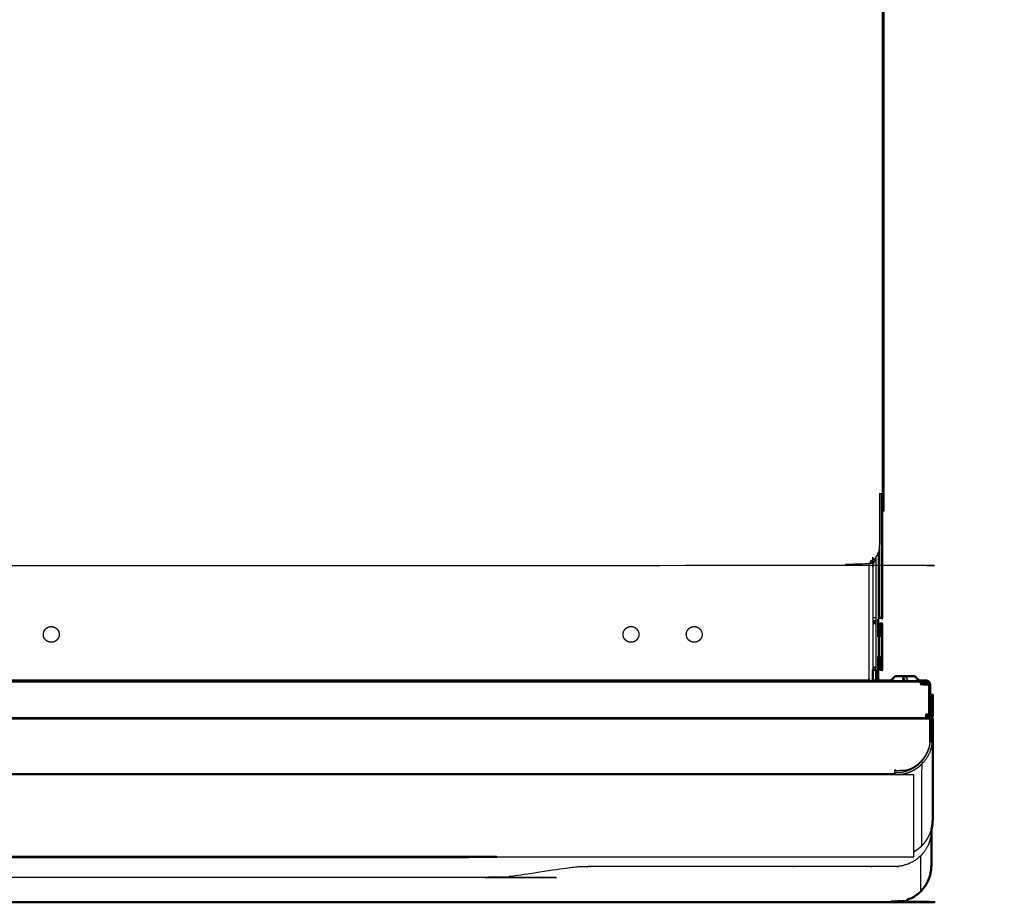
# Model space of a CAD drawing. Units: millimetres. Extents: x -4 to 168, y -9 to 164.
# Drawn here: x 41 to 79, y 97 to 130 of the extents above; entities that cross this region are included whole.
import ezdxf

# ---------------------------------------------------------------- set-up
doc = ezdxf.new("R2010")
doc.units = ezdxf.units.MM
doc.header["$MEASUREMENT"] = 0
doc.layers.add('PROIEZIONI 2D$Visible$Curves', color=7, linetype='Continuous', true_color=0x000000)
doc.layers.add('PROIEZIONI 2D$Visible$SceneSilhouetteCurves', color=7, linetype='Continuous', lineweight=50, true_color=0x000000)

msp = doc.modelspace()

# ---------------------------------------------------------------- linework, layer by layer
at = {"layer": 'PROIEZIONI 2D$Visible$Curves', "color": 18, "lineweight": -3, "true_color": 0x000000}
for points, knots in [([(73.957, 155.042), (73.991, 155.041), (74.024, 155.039), (74.022, 155.036), (74.021, 155.033), (74.019, 155.03), (74.017, 155.027), (74.014, 155.025), (74.012, 155.023), (74.008, 155.021), (74.005, 155.019), (74.001, 155.018), (73.998, 155.017), (73.993, 155.017), (73.989, 155.017), (73.989, 133.549), (73.989, 112.081)], [0, 0, 0, 1, 1, 2, 2, 3, 3, 4, 4, 5, 5, 6, 6, 7, 7, 8, 8, 8]), ([(73.98, 112.081), (73.973, 112.081), (73.967, 112.081), (73.954, 112.081), (73.942, 112.081), (73.929, 112.081), (73.916, 112.081), (73.903, 112.081), (73.89, 112.081), (73.89, 112.069), (73.89, 112.056), (73.89, 111.096), (73.89, 110.135), (73.883, 110.064), (73.877, 109.992), (73.877, 109.998), (73.877, 110.004), (73.883, 110.076), (73.89, 110.147)], [81.401119, 81.401119, 81.401119, 82, 82, 83, 83, 84, 84, 85, 85, 86, 86, 87, 87, 88, 88, 89, 89, 90, 90, 90]), ([(73.877, 109.992), (73.855, 109.919), (73.834, 109.845), (73.797, 109.775), (73.76, 109.704), (73.708, 109.641), (73.656, 109.578), (73.592, 109.527), (73.528, 109.476), (73.456, 109.439), (73.385, 109.403), (73.31, 109.382), (73.236, 109.361), (73.163, 109.354), (73.09, 109.347), (37.95, 109.347), (2.81, 109.347), (2.737, 109.354), (2.664, 109.361), (2.59, 109.382), (2.516, 109.403), (2.444, 109.439), (2.372, 109.476), (2.308, 109.527), (2.244, 109.578), (2.192, 109.641), (2.14, 109.704), (2.103, 109.775), (2.066, 109.845), (2.045, 109.919), (2.023, 109.992)], [-8, -8, -8, -7, -7, -6, -6, -5, -5, -4, -4, -3, -3, -2, -2, -1, -1, 0, 0, 1, 1, 2, 2, 3, 3, 4, 4, 5, 5, 6, 6, 7, 7, 7]), ([(73.63, 109.487), (73.63, 109.486), (73.63, 109.485), (73.63, 109.484), (73.63, 109.482), (73.63, 109.48), (73.63, 109.478), (73.63, 109.476), (73.63, 109.473), (73.63, 109.47), (73.63, 109.466), (73.63, 109.462), (73.63, 109.458), (73.63, 109.454), (73.63, 109.449), (73.63, 109.444), (73.63, 109.439), (73.63, 109.434), (73.63, 109.429), (73.63, 109.423), (73.63, 109.417), (73.63, 109.411), (73.63, 109.405), (73.63, 109.399), (73.63, 109.393), (73.63, 109.387), (73.63, 109.381), (73.63, 109.375), (73.63, 109.369), (73.63, 109.363), (73.63, 109.357), (73.63, 107.379), (73.63, 105.401)], [-17, -17, -17, -16, -16, -15, -15, -14, -14, -13, -13, -12, -12, -11, -11, -10, -10, -9, -9, -8, -8, -7, -7, -6, -6, -5, -5, -4, -4, -3, -3, -2, -2, -1.113841, -1.113841, -1.113841]), ([(73.7, 109.632), (73.7, 109.607), (73.7, 109.581), (73.698, 109.564), (73.697, 109.548), (73.692, 109.532), (73.687, 109.516), (73.679, 109.501), (73.671, 109.486), (73.661, 109.473), (73.65, 109.461), (73.64, 109.452), (73.63, 109.444)], [3000.977834, 3000.977834, 3000.977834, 3001, 3001, 3002, 3002, 3003, 3003, 3004, 3004, 3005, 3005, 3005.768222, 3005.768222, 3005.768222]), ([(73.63, 109.558), (73.63, 109.548), (73.63, 109.537), (73.63, 109.535), (73.63, 109.533), (73.63, 109.531), (73.63, 109.528), (73.63, 109.526), (73.63, 109.524), (73.63, 109.521), (73.63, 109.519), (73.63, 109.517), (73.63, 109.515), (73.63, 109.512), (73.63, 109.51), (73.63, 109.508), (73.63, 109.506), (73.63, 109.504), (73.63, 109.502), (73.63, 109.5), (73.63, 109.499), (73.63, 109.497), (73.63, 109.496), (73.63, 109.494), (73.63, 109.493), (73.63, 109.492), (73.63, 109.491), (73.63, 109.49), (73.63, 109.489), (73.63, 109.489), (73.63, 109.488)], [580.990652, 580.990652, 580.990652, 581, 581, 582, 582, 583, 583, 584, 584, 585, 585, 586, 586, 587, 587, 588, 588, 589, 589, 590, 590, 591, 591, 592, 592, 593, 593, 594, 594, 595, 595, 595]), ([(73.483, 109.453), (73.483, 107.257), (73.483, 105.061), (73.483, 105.054), (73.483, 105.048), (73.483, 105.041), (73.483, 105.035), (73.483, 105.029), (73.483, 105.022), (73.483, 105.017), (73.483, 105.011)], [128.404879, 128.404879, 128.404879, 129, 129, 130, 130, 131, 131, 132, 132, 132.98976, 132.98976, 132.98976]), ([(42.395, 107.036), (42.367, 107.028), (42.34, 107.02), (42.313, 107.006), (42.286, 106.992), (42.262, 106.972), (42.238, 106.953), (42.218, 106.929), (42.199, 106.905), (42.185, 106.878), (42.171, 106.851), (42.163, 106.823), (42.155, 106.795), (42.153, 106.768), (42.15, 106.741), (42.153, 106.713), (42.155, 106.686), (42.163, 106.658), (42.171, 106.63), (42.185, 106.603), (42.199, 106.577), (42.218, 106.553), (42.238, 106.529), (42.262, 106.509), (42.286, 106.49), (42.313, 106.476), (42.34, 106.462), (42.368, 106.454), (42.395, 106.446), (42.423, 106.443), (42.45, 106.441), (42.477, 106.443), (42.505, 106.446), (42.532, 106.454), (42.56, 106.462), (42.587, 106.476), (42.614, 106.49), (42.638, 106.509), (42.662, 106.529), (42.682, 106.553), (42.701, 106.577), (42.715, 106.603), (42.729, 106.63), (42.737, 106.658), (42.745, 106.686), (42.748, 106.713), (42.75, 106.741), (42.748, 106.768), (42.745, 106.795), (42.737, 106.823), (42.729, 106.851), (42.715, 106.878), (42.701, 106.905), (42.682, 106.929), (42.662, 106.953), (42.638, 106.972), (42.614, 106.992), (42.587, 107.006), (42.56, 107.02), (42.532, 107.028), (42.505, 107.036), (42.477, 107.038), (42.45, 107.041), (42.423, 107.038), (42.395, 107.036)], [17.003077, 17.003077, 17.003077, 18, 18, 19, 19, 20, 20, 21, 21, 22, 22, 23, 23, 24, 24, 25, 25, 26, 26, 27, 27, 28, 28, 29, 29, 30, 30, 31, 31, 32, 32, 33, 33, 34, 34, 35, 35, 36, 36, 37, 37, 38, 38, 39, 39, 40, 40, 41, 41, 42, 42, 43, 43, 44, 44, 45, 45, 46, 46, 47, 47, 48, 48, 49, 49, 49]), ([(64.151, 106.741), (64.153, 106.713), (64.156, 106.686), (64.163, 106.658), (64.172, 106.63), (64.185, 106.603), (64.199, 106.577), (64.219, 106.553), (64.238, 106.529), (64.262, 106.509), (64.286, 106.49), (64.313, 106.476), (64.34, 106.462), (64.368, 106.454), (64.396, 106.446), (64.423, 106.443), (64.451, 106.441), (64.478, 106.443), (64.505, 106.446), (64.533, 106.454), (64.561, 106.462), (64.588, 106.476), (64.615, 106.49), (64.639, 106.509), (64.663, 106.529), (64.682, 106.553), (64.702, 106.577), (64.715, 106.603), (64.729, 106.63), (64.737, 106.658), (64.745, 106.686), (64.748, 106.713), (64.751, 106.741), (64.748, 106.768), (64.745, 106.795), (64.737, 106.823), (64.729, 106.851), (64.715, 106.878), (64.702, 106.905), (64.682, 106.929), (64.663, 106.953), (64.639, 106.972), (64.615, 106.992), (64.588, 107.006), (64.561, 107.02), (64.533, 107.028), (64.505, 107.036), (64.478, 107.038), (64.451, 107.041), (64.423, 107.038), (64.396, 107.036), (64.368, 107.028), (64.34, 107.02), (64.313, 107.006), (64.286, 106.992), (64.262, 106.972), (64.238, 106.953), (64.219, 106.929), (64.199, 106.905), (64.185, 106.878), (64.172, 106.851), (64.163, 106.823), (64.156, 106.795), (64.153, 106.768), (64.151, 106.741)], [17.003182, 17.003182, 17.003182, 18, 18, 19, 19, 20, 20, 21, 21, 22, 22, 23, 23, 24, 24, 25, 25, 26, 26, 27, 27, 28, 28, 29, 29, 30, 30, 31, 31, 32, 32, 33, 33, 34, 34, 35, 35, 36, 36, 37, 37, 38, 38, 39, 39, 40, 40, 41, 41, 42, 42, 43, 43, 44, 44, 45, 45, 46, 46, 47, 47, 48, 48, 49, 49, 49]), ([(66.638, 106.529), (66.662, 106.509), (66.686, 106.49), (66.713, 106.476), (66.74, 106.462), (66.768, 106.454), (66.796, 106.446), (66.823, 106.443), (66.851, 106.441), (66.878, 106.443), (66.905, 106.446), (66.933, 106.454), (66.961, 106.462), (66.988, 106.476), (67.015, 106.49), (67.039, 106.509), (67.063, 106.529), (67.082, 106.553), (67.102, 106.577), (67.115, 106.603), (67.129, 106.63), (67.137, 106.658), (67.145, 106.686), (67.148, 106.713), (67.151, 106.741), (67.148, 106.768), (67.145, 106.795), (67.137, 106.823), (67.129, 106.851), (67.115, 106.878), (67.102, 106.905), (67.082, 106.929), (67.063, 106.953), (67.039, 106.972), (67.015, 106.992), (66.988, 107.006), (66.961, 107.02), (66.933, 107.028), (66.905, 107.036), (66.878, 107.038), (66.851, 107.041), (66.823, 107.038), (66.796, 107.036), (66.768, 107.028), (66.74, 107.02), (66.713, 107.006), (66.686, 106.992), (66.662, 106.972), (66.638, 106.953), (66.619, 106.929), (66.599, 106.905), (66.585, 106.878), (66.572, 106.851), (66.564, 106.823), (66.555, 106.795), (66.553, 106.768), (66.55, 106.741), (66.553, 106.713), (66.555, 106.686), (66.564, 106.658), (66.572, 106.63), (66.585, 106.603), (66.599, 106.577), (66.619, 106.553), (66.638, 106.529)], [16, 16, 16, 17, 17, 18, 18, 19, 19, 20, 20, 21, 21, 22, 22, 23, 23, 24, 24, 25, 25, 26, 26, 27, 27, 28, 28, 29, 29, 30, 30, 31, 31, 32, 32, 33, 33, 34, 34, 35, 35, 36, 36, 37, 37, 38, 38, 39, 39, 40, 40, 41, 41, 42, 42, 43, 43, 44, 44, 45, 45, 46, 46, 47, 47, 47.998442, 47.998442, 47.998442]), ([(73.55, 104.991), (73.542, 104.991), (73.533, 104.992), (73.525, 104.994), (73.516, 104.996), (73.508, 104.999), (73.499, 105.003), (73.491, 105.007), (73.483, 105.011)], [0, 0, 0, 1, 1, 2, 2, 3, 3, 4, 4, 4]), ([(73.841, 104.991), (73.846, 105.001), (73.851, 105.011), (73.84, 105.001), (73.83, 104.991)], [7.7332855, 7.7332855, 7.7332855, 8, 8, 8.356851, 8.356851, 8.356851]), ([(74.493, 105.161), (74.421, 105.087), (74.349, 105.014), (74.345, 105.014), (74.34, 105.014)], [0, 0, 0, 1, 1, 2, 2, 2]), ([(74.757, 105.014), (74.771, 105.087), (74.784, 105.161), (74.817, 105.087), (74.85, 105.014), (74.804, 105.014), (74.757, 105.014)], [0, 0, 0, 1, 1, 2, 2, 3, 3, 3]), ([(74.85, 105.161), (74.896, 105.087), (74.943, 105.014), (74.929, 105.087), (74.916, 105.161)], [0, 0, 0, 1, 1, 2, 2, 2]), ([(73.534, 104.991), (73.534, 104.991), (73.533, 104.992), (73.533, 104.992), (73.533, 104.991)], [1.91954023, 1.91954023, 1.91954023, 2, 2, 2.01301843, 2.01301843, 2.01301843]), ([(73.858, 104.991), (73.86, 104.997), (73.861, 105.003), (73.857, 104.997), (73.853, 104.991)], [5.8581592, 5.8581592, 5.8581592, 6, 6, 6.1765656, 6.1765656, 6.1765656]), ([(73.873, 104.991), (73.873, 104.993), (73.873, 104.996), (73.872, 104.994), (73.871, 104.991)], [3.9345455, 3.9345455, 3.9345455, 4, 4, 4.070417, 4.070417, 4.070417]), ([(73.887, 104.991), (73.887, 104.991), (73.886, 104.992), (73.886, 104.991), (73.886, 104.991)], [1.91954023, 1.91954023, 1.91954023, 2, 2, 2.01783439, 2.01783439, 2.01783439]), ([(75.365, 104.991), (75.373, 104.989), (75.382, 104.988), (75.39, 104.984), (75.399, 104.979), (75.407, 104.972), (75.416, 104.965), (75.424, 104.956), (75.433, 104.947)], [0, 0, 0, 1, 1, 2, 2, 3, 3, 4, 4, 4]), ([(75.433, 104.891), (75.433, 104.88), (75.433, 104.868), (75.433, 104.854), (75.433, 104.841), (75.488, 104.841), (75.544, 104.841)], [-2.823964, -2.823964, -2.823964, -2, -2, -1, -1, -0.488253, -0.488253, -0.488253]), ([(75.433, 104.947), (75.433, 104.935), (75.433, 104.923), (75.433, 104.917), (75.433, 104.911)], [23, 23, 23, 24, 24, 24.449814, 24.449814, 24.449814]), ([(75.65, 104.991), (75.65, 104.959), (75.65, 104.927), (75.657, 104.918), (75.664, 104.909), (75.686, 104.944), (75.707, 104.979), (75.692, 104.942), (75.677, 104.905), (75.705, 104.935), (75.733, 104.965), (75.716, 104.928), (75.7, 104.89), (75.728, 104.919), (75.756, 104.947)], [0, 0, 0, 1, 1, 2, 2, 3, 3, 4, 4, 5, 5, 6, 6, 7, 7, 7]), ([(75.721, 104.841), (75.726, 104.841), (75.732, 104.841), (75.744, 104.841), (75.756, 104.841), (75.766, 104.841), (75.776, 104.841), (75.783, 104.841), (75.79, 104.841), (75.793, 104.841), (75.797, 104.841), (75.799, 104.841), (75.8, 104.841)], [2.569154, 2.569154, 2.569154, 3, 3, 4, 4, 5, 5, 6, 6, 7, 7, 8, 8, 8]), ([(75.8, 103.701), (75.799, 103.701), (75.797, 103.701), (75.793, 103.701), (75.79, 103.701), (75.783, 103.701), (75.776, 103.701), (75.766, 103.701), (75.756, 103.701), (75.744, 103.701), (75.732, 103.701), (75.726, 103.701), (75.72, 103.701)], [179, 179, 179, 180, 180, 181, 181, 182, 182, 183, 183, 184, 184, 184.440251, 184.440251, 184.440251]), ([(75.81, 102.818), (75.807, 102.759), (75.805, 102.701), (75.796, 102.641), (75.788, 102.581), (75.774, 102.521), (75.76, 102.46), (75.739, 102.4), (75.719, 102.339), (75.692, 102.28), (75.665, 102.221), (75.631, 102.164), (75.598, 102.106), (75.559, 102.052), (75.519, 101.998), (75.474, 101.948), (75.429, 101.898), (75.379, 101.853), (75.329, 101.808), (75.275, 101.769), (75.221, 101.73), (75.164, 101.696), (75.107, 101.663), (75.063, 101.642), (75.018, 101.621), (74.998, 101.614), (74.978, 101.606), (74.957, 101.6), (74.936, 101.594), (74.914, 101.59), (74.893, 101.586), (74.871, 101.584), (74.85, 101.582), (74.685, 101.573), (74.521, 101.564), (74.52, 101.564), (74.52, 101.564), (74.519, 101.565), (74.518, 101.565), (74.517, 101.565), (74.516, 101.565), (74.515, 101.565), (74.514, 101.565), (74.513, 101.566), (74.512, 101.566), (74.511, 101.566), (74.511, 101.567), (74.51, 101.567), (74.509, 101.568), (74.508, 101.568), (74.507, 101.569), (74.507, 101.57), (74.506, 101.57), (74.505, 101.571), (74.505, 101.572), (74.504, 101.573), (74.503, 101.573), (74.503, 101.574), (74.502, 101.575), (74.502, 101.576), (74.501, 101.577), (74.501, 101.578), (74.501, 101.579), (74.501, 101.58), (74.5, 101.581), (74.5, 101.582), (74.5, 101.583), (74.5, 101.584), (74.5, 101.584), (74.5, 101.586), (74.5, 101.588), (74.475, 101.588), (74.45, 101.588), (74.45, 101.555), (74.45, 101.521), (74.45, 101.515), (74.45, 101.51), (74.45, 101.504), (74.45, 101.498), (74.45, 101.492), (74.45, 101.485), (74.45, 101.479), (74.45, 101.473), (74.45, 101.467), (74.45, 101.462), (74.45, 101.456), (74.45, 101.45), (74.45, 101.445), (74.45, 101.439), (74.45, 101.434), (74.45, 101.429), (74.45, 101.428), (74.45, 101.427)], [343, 343, 343, 344, 344, 345, 345, 346, 346, 347, 347, 348, 348, 349, 349, 350, 350, 351, 351, 352, 352, 353, 353, 354, 354, 355, 355, 356, 356, 357, 357, 358, 358, 359, 359, 360, 360, 361, 361, 362, 362, 363, 363, 364, 364, 365, 365, 366, 366, 367, 367, 368, 368, 369, 369, 370, 370, 371, 371, 372, 372, 373, 373, 374, 374, 375, 375, 376, 376, 377, 377, 378, 378, 379, 379, 380, 380, 381, 381, 382, 382, 383, 383, 384, 384, 385, 385, 386, 386, 387, 387, 388, 388, 388.233333, 388.233333, 388.233333]), ([(74.49, 101.498), (74.495, 101.498), (74.5, 101.498), (74.568, 101.501), (74.635, 101.504), (74.701, 101.514), (74.767, 101.524), (74.83, 101.54), (74.893, 101.556), (74.954, 101.578), (75.015, 101.6), (75.072, 101.627), (75.13, 101.654), (75.185, 101.687), (75.239, 101.719), (75.29, 101.757), (75.341, 101.794), (75.388, 101.836), (75.434, 101.877), (75.477, 101.923), (75.52, 101.969), (75.558, 102.019), (75.595, 102.069), (75.628, 102.122), (75.661, 102.175), (75.689, 102.231), (75.717, 102.288), (75.739, 102.347), (75.761, 102.406), (75.777, 102.468), (75.793, 102.529), (75.802, 102.583), (75.81, 102.637)], [0, 0, 0, 1, 1, 2, 2, 3, 3, 4, 4, 5, 5, 6, 6, 7, 7, 8, 8, 9, 9, 10, 10, 11, 11, 12, 12, 13, 13, 14, 14, 15, 15, 15.839582, 15.839582, 15.839582]), ([(75.49, 98.723), (75.49, 100.272), (75.49, 101.821), (75.535, 101.869), (75.58, 101.918), (75.62, 101.971), (75.661, 102.023), (75.696, 102.08), (75.731, 102.136), (75.76, 102.196), (75.79, 102.256), (75.813, 102.319), (75.837, 102.382), (75.854, 102.447), (75.871, 102.513), (75.882, 102.581), (75.893, 102.649)], [0, 0, 0, 1, 1, 2, 2, 3, 3, 4, 4, 5, 5, 6, 6, 7, 7, 8, 8, 8]), ([(75.893, 102.649), (75.893, 102.649), (75.893, 102.649), (75.893, 101.102), (75.893, 99.556)], [40.999828, 40.999828, 40.999828, 41, 41, 42, 42, 42]), ([(74.647, 101.427), (74.715, 101.437), (74.782, 101.447), (74.849, 101.464), (74.916, 101.481), (74.98, 101.504), (75.045, 101.527), (75.106, 101.556), (75.167, 101.585), (75.225, 101.619), (75.282, 101.653), (75.336, 101.693), (75.39, 101.732), (75.44, 101.777), (75.49, 101.821)], [2.029835, 2.029835, 2.029835, 3, 3, 4, 4, 5, 5, 6, 6, 7, 7, 8, 8, 9, 9, 9]), ([(75.189, 98.5), (75.234, 98.527), (75.278, 98.553), (75.333, 98.593), (75.388, 98.633), (75.439, 98.678), (75.49, 98.723), (75.536, 98.773), (75.582, 98.822), (75.623, 98.876), (75.664, 98.93), (75.699, 98.988), (75.735, 99.045), (75.764, 99.106), (75.794, 99.167), (75.817, 99.23), (75.84, 99.293), (75.845, 99.313), (75.85, 99.333)], [5.241426, 5.241426, 5.241426, 6, 6, 7, 7, 8, 8, 9, 9, 10, 10, 11, 11, 12, 12, 13, 13, 13.308466, 13.308466, 13.308466]), ([(75.85, 99.299), (75.838, 99.174), (75.827, 99.05), (75.789, 98.922), (75.752, 98.795), (75.687, 98.672), (75.622, 98.55), (75.531, 98.44), (75.44, 98.331), (75.44, 97.655), (75.44, 96.979)], [0, 0, 0, 1, 1, 2, 2, 3, 3, 4, 4, 5, 5, 5]), ([(75.44, 98.331), (75.328, 98.242), (75.216, 98.153), (75.091, 98.089), (74.965, 98.026), (74.835, 97.989), (74.705, 97.952), (74.577, 97.941), (74.45, 97.93), (68.651, 97.93), (62.852, 97.93), (62.725, 97.927), (62.597, 97.925), (62.467, 97.917), (62.337, 97.909), (62.211, 97.896), (62.086, 97.882), (62.06, 97.878), (62.033, 97.875), (61.013, 97.722), (59.992, 97.569), (59.965, 97.565), (59.939, 97.561), (59.814, 97.548), (59.688, 97.534), (59.558, 97.526), (59.428, 97.519), (59.3, 97.516), (59.173, 97.514), (37.95, 97.514), (16.727, 97.514), (16.6, 97.516), (16.472, 97.519), (16.342, 97.526), (16.212, 97.534), (16.086, 97.548), (15.961, 97.561), (15.935, 97.565), (15.908, 97.569), (15.529, 97.626), (15.15, 97.682)], [0, 0, 0, 1, 1, 2, 2, 3, 3, 4, 4, 5, 5, 6, 6, 7, 7, 8, 8, 9, 9, 10, 10, 11, 11, 12, 12, 13, 13, 14, 14, 15, 15, 16, 16, 17, 17, 18, 18, 19, 19, 19.371364, 19.371364, 19.371364])]:
    msp.add_open_spline(points, degree=2, knots=knots, dxfattribs=at)
at = {"layer": 'PROIEZIONI 2D$Visible$Curves', "color": 18, "true_color": 0x000000}
for points, knots in [([(73.96, 155.141), (73.96, 155.14), (73.96, 155.138), (73.96, 155.104), (73.96, 155.07), (73.994, 155.07), (74.028, 155.071), (74.029, 155.071), (74.03, 155.071), (74.03, 133.576), (74.03, 112.081), (74.029, 112.081), (74.028, 112.081), (74.024, 112.081), (74.02, 112.081), (74.014, 112.081), (74.007, 112.081), (73.998, 112.081), (73.989, 112.081), (73.985, 112.081), (73.98, 112.081)], [72, 72, 72, 73, 73, 74, 74, 75, 75, 76, 76, 77, 77, 78, 78, 79, 79, 80, 80, 81, 81, 81.401119, 81.401119, 81.401119]), ([(73.98, 112.081), (73.98, 109.726), (73.98, 107.371), (73.94, 107.371), (73.9, 107.371)], [82.071, 82.071, 82.071, 83, 83, 84, 84, 84]), ([(73.9, 107.371), (73.899, 107.371), (73.899, 107.371), (73.897, 107.371), (73.895, 107.371), (73.892, 107.371), (73.889, 107.371), (73.884, 107.371), (73.88, 107.371), (73.874, 107.371), (73.868, 107.371), (73.862, 107.371), (73.856, 107.371), (73.849, 107.371), (73.843, 107.371), (73.836, 107.371), (73.83, 107.371)], [87, 87, 87, 88, 88, 89, 89, 90, 90, 91, 91, 92, 92, 93, 93, 94, 94, 95, 95, 95]), ([(73.9, 106.651), (73.9, 106.901), (73.9, 107.151), (73.94, 107.151), (73.98, 107.151), (73.98, 106.276), (73.98, 105.401), (73.94, 105.401), (73.9, 105.401)], [4.714286, 4.714286, 4.714286, 5, 5, 6, 6, 7, 7, 8, 8, 8]), ([(73.83, 106.651), (73.836, 106.651), (73.843, 106.651), (73.849, 106.651), (73.856, 106.651), (73.862, 106.651), (73.868, 106.651), (73.874, 106.651), (73.88, 106.651), (73.884, 106.651), (73.889, 106.651), (73.892, 106.651), (73.895, 106.651), (73.897, 106.651), (73.899, 106.651), (73.899, 106.651), (73.9, 106.651)], [19, 19, 19, 20, 20, 21, 21, 22, 22, 23, 23, 24, 24, 25, 25, 26, 26, 26.920777, 26.920777, 26.920777]), ([(73.9, 105.901), (73.9, 105.901), (73.9, 105.901), (73.899, 105.901), (73.899, 105.901), (73.897, 105.901), (73.895, 105.901), (73.892, 105.901), (73.889, 105.901), (73.884, 105.901), (73.88, 105.901), (73.874, 105.901), (73.868, 105.901), (73.862, 105.901), (73.856, 105.901), (73.849, 105.901), (73.843, 105.901), (73.836, 105.901), (73.83, 105.901)], [8.997817, 8.997817, 8.997817, 9, 9, 10, 10, 11, 11, 12, 12, 13, 13, 14, 14, 15, 15, 16, 16, 17, 17, 17]), ([(73.768, 104.991), (73.764, 104.998), (73.761, 105.006), (73.757, 105.02), (73.752, 105.033), (73.751, 105.047), (73.75, 105.06)], [590.449814, 590.449814, 590.449814, 591, 591, 592, 592, 592.981773, 592.981773, 592.981773]), ([(73.83, 105.06), (73.831, 105.054), (73.831, 105.048), (73.833, 105.041), (73.835, 105.035), (73.838, 105.029), (73.841, 105.022), (73.846, 105.017), (73.851, 105.011), (73.856, 105.007), (73.861, 105.003), (73.867, 104.999), (73.873, 104.996), (73.88, 104.994), (73.886, 104.992), (73.893, 104.991), (73.9, 104.991), (73.9, 104.991), (73.9, 104.991)], [268.025484, 268.025484, 268.025484, 269, 269, 270, 270, 271, 271, 272, 272, 273, 273, 274, 274, 275, 275, 276, 276, 276.000032, 276.000032, 276.000032]), ([(74.487, 105.161), (74.414, 105.087), (74.34, 105.014), (74.334, 105.009), (74.328, 105.004), (74.32, 105), (74.313, 104.996), (74.306, 104.994), (74.298, 104.992)], [0, 0, 0, 1, 1, 2, 2, 3, 3, 4, 4, 4]), ([(74.487, 105.161), (74.49, 105.161), (74.493, 105.161), (74.503, 105.161), (74.512, 105.161), (74.529, 105.161), (74.546, 105.161), (74.57, 105.161), (74.593, 105.161), (74.622, 105.161), (74.651, 105.161), (74.684, 105.161), (74.716, 105.161), (74.75, 105.161), (74.784, 105.161), (74.817, 105.161), (74.85, 105.161), (74.883, 105.161), (74.916, 105.161), (74.95, 105.161), (74.984, 105.161), (75.016, 105.161), (75.049, 105.161), (75.078, 105.161), (75.107, 105.161), (75.13, 105.161), (75.154, 105.161), (75.171, 105.161), (75.188, 105.161), (75.197, 105.161), (75.207, 105.161), (75.21, 105.161), (75.213, 105.161)], [50, 50, 50, 51, 51, 52, 52, 53, 53, 54, 54, 55, 55, 56, 56, 57, 57, 58, 58, 59, 59, 60, 60, 61, 61, 62, 62, 63, 63, 64, 64, 65, 65, 66, 66, 66]), ([(75.213, 105.161), (75.286, 105.087), (75.36, 105.014), (75.366, 105.009), (75.373, 105.004), (75.38, 105), (75.387, 104.996), (75.394, 104.994), (75.402, 104.992)], [-1, -1, -1, 0, 0, 1, 1, 2, 2, 3, 3, 3]), ([(75.433, 104.911), (75.433, 104.903), (75.433, 104.896), (75.433, 104.894), (75.433, 104.891)], [-3.5501859, -3.5501859, -3.5501859, -3, -3, -2.8239637, -2.8239637, -2.8239637]), ([(75.433, 104.891), (75.439, 104.89), (75.446, 104.889), (75.456, 104.887), (75.465, 104.885), (75.474, 104.882), (75.484, 104.878), (75.493, 104.874), (75.502, 104.87), (75.511, 104.865), (75.519, 104.86), (75.528, 104.854), (75.536, 104.848), (75.54, 104.844), (75.544, 104.841)], [1.244565, 1.244565, 1.244565, 2, 2, 3, 3, 4, 4, 5, 5, 6, 6, 7, 7, 7.503597, 7.503597, 7.503597]), ([(75.544, 104.841), (75.597, 104.841), (75.65, 104.841), (75.664, 104.841), (75.677, 104.841), (75.691, 104.841), (75.705, 104.841), (75.713, 104.841), (75.721, 104.841)], [-0.488253, -0.488253, -0.488253, 0, 0, 1, 1, 2, 2, 2.569154, 2.569154, 2.569154]), ([(75.65, 104.991), (75.665, 104.989), (75.679, 104.988), (75.693, 104.984), (75.707, 104.979), (75.72, 104.972), (75.733, 104.965), (75.745, 104.956), (75.756, 104.947), (75.766, 104.935), (75.776, 104.923), (75.783, 104.909), (75.79, 104.896), (75.793, 104.882), (75.797, 104.868), (75.799, 104.854), (75.8, 104.841), (75.8, 104.271), (75.8, 103.701), (75.8, 103.671), (75.8, 103.641), (75.8, 103.641), (75.8, 103.64)], [353, 353, 353, 354, 354, 355, 355, 356, 356, 357, 357, 358, 358, 359, 359, 360, 360, 361, 361, 362, 362, 363, 363, 363.045559, 363.045559, 363.045559]), ([(75.72, 104.841), (75.719, 104.847), (75.719, 104.853), (75.717, 104.86), (75.715, 104.866), (75.712, 104.873), (75.709, 104.879), (75.704, 104.885), (75.7, 104.89), (75.694, 104.895), (75.689, 104.899), (75.683, 104.902), (75.677, 104.905), (75.67, 104.907), (75.664, 104.909), (75.657, 104.91), (75.65, 104.911)], [500, 500, 500, 501, 501, 502, 502, 503, 503, 504, 504, 505, 505, 506, 506, 507, 507, 508, 508, 508]), ([(75.82, 103.641), (75.82, 104.046), (75.82, 104.451), (75.86, 104.451), (75.9, 104.451), (75.9, 104.046), (75.9, 103.641)], [369, 369, 369, 370, 370, 371, 371, 372, 372, 372]), ([(75.72, 103.701), (75.713, 103.701), (75.705, 103.701), (75.691, 103.701), (75.677, 103.701), (75.664, 103.701), (75.65, 103.701), (75.65, 103.687), (75.65, 103.673), (75.65, 103.66), (75.65, 103.646), (75.65, 103.632), (75.65, 103.619), (75.65, 103.607), (75.65, 103.595), (75.65, 103.585), (75.65, 103.575), (75.65, 103.568), (75.65, 103.561), (75.65, 103.557), (75.65, 103.553), (75.65, 103.552), (75.65, 103.551)], [184.440251, 184.440251, 184.440251, 185, 185, 186, 186, 187, 187, 188, 188, 189, 189, 190, 190, 191, 191, 192, 192, 193, 193, 194, 194, 195, 195, 195]), ([(75.9, 103.641), (75.899, 103.633), (75.899, 103.624), (75.896, 103.616), (75.894, 103.608), (75.889, 103.6), (75.885, 103.591), (75.879, 103.584), (75.874, 103.577), (75.866, 103.571), (75.859, 103.565), (75.851, 103.561), (75.843, 103.557), (75.835, 103.555), (75.826, 103.552), (75.818, 103.552), (75.81, 103.551), (75.802, 103.552), (75.794, 103.552), (75.785, 103.555), (75.777, 103.557), (75.769, 103.561), (75.761, 103.565), (75.754, 103.571), (75.746, 103.577), (75.741, 103.584), (75.735, 103.591), (75.731, 103.6), (75.726, 103.608), (75.724, 103.616), (75.722, 103.624), (75.721, 103.633), (75.72, 103.641), (75.72, 103.671), (75.72, 103.701)], [482, 482, 482, 483, 483, 484, 484, 485, 485, 486, 486, 487, 487, 488, 488, 489, 489, 490, 490, 491, 491, 492, 492, 493, 493, 494, 494, 495, 495, 496, 496, 497, 497, 498, 498, 499, 499, 499]), ([(75.8, 103.64), (75.802, 103.637), (75.803, 103.634), (75.806, 103.632), (75.81, 103.631), (75.811, 103.631), (75.812, 103.631)], [363.159277, 363.159277, 363.159277, 364, 364, 365, 365, 366, 366, 366]), ([(75.81, 103.55), (75.81, 103.549), (75.81, 103.549), (75.81, 103.547), (75.81, 103.546), (75.81, 103.544), (75.81, 103.542), (75.81, 103.539), (75.81, 103.536), (75.81, 103.533), (75.81, 103.53), (75.81, 103.526), (75.81, 103.522), (75.81, 103.517), (75.81, 103.513), (75.81, 103.508), (75.81, 103.503), (75.81, 103.497), (75.81, 103.492), (75.81, 103.486), (75.81, 103.48), (75.81, 103.475), (75.81, 103.469), (75.81, 103.463), (75.81, 103.456), (75.81, 103.45), (75.81, 103.444), (75.81, 103.438), (75.81, 103.432), (75.81, 103.427), (75.81, 103.421), (75.81, 103.119), (75.81, 102.818)], [327, 327, 327, 328, 328, 329, 329, 330, 330, 331, 331, 332, 332, 333, 333, 334, 334, 335, 335, 336, 336, 337, 337, 338, 338, 339, 339, 340, 340, 341, 341, 342, 342, 343, 343, 343]), ([(75.813, 102.658), (75.817, 102.723), (75.82, 102.789), (75.82, 103.094), (75.82, 103.4), (75.82, 103.407), (75.82, 103.414), (75.82, 103.421), (75.82, 103.429), (75.82, 103.436), (75.82, 103.443), (75.82, 103.45), (75.82, 103.457), (75.82, 103.464), (75.82, 103.471), (75.82, 103.477), (75.82, 103.483), (75.82, 103.489), (75.82, 103.495), (75.82, 103.5), (75.82, 103.506), (75.82, 103.511), (75.82, 103.515), (75.82, 103.52), (75.82, 103.524), (75.82, 103.528), (75.82, 103.532), (75.82, 103.535), (75.82, 103.538), (75.82, 103.541), (75.82, 103.543), (75.82, 103.545), (75.82, 103.547), (75.82, 103.548), (75.82, 103.549)], [4.00229, 4.00229, 4.00229, 5, 5, 6, 6, 7, 7, 8, 8, 9, 9, 10, 10, 11, 11, 12, 12, 13, 13, 14, 14, 15, 15, 16, 16, 17, 17, 18, 18, 19, 19, 20, 20, 21, 21, 21]), ([(75.9, 103.549), (75.9, 103.548), (75.9, 103.547), (75.9, 103.545), (75.9, 103.543), (75.9, 103.541), (75.9, 103.538), (75.9, 103.535), (75.9, 103.532), (75.9, 103.528), (75.9, 103.524), (75.9, 103.52), (75.9, 103.515), (75.9, 103.511), (75.9, 103.506), (75.9, 103.5), (75.9, 103.495), (75.9, 103.489), (75.9, 103.483), (75.9, 103.477), (75.9, 103.471), (75.9, 103.464), (75.9, 103.457), (75.9, 103.45), (75.9, 103.443), (75.9, 103.436), (75.9, 103.429), (75.9, 103.421), (75.9, 103.414), (75.9, 103.407), (75.9, 103.4), (75.9, 103.094), (75.9, 102.789)], [24, 24, 24, 25, 25, 26, 26, 27, 27, 28, 28, 29, 29, 30, 30, 31, 31, 32, 32, 33, 33, 34, 34, 35, 35, 36, 36, 37, 37, 38, 38, 39, 39, 40, 40, 40]), ([(75.9, 99.69), (75.9, 100.982), (75.9, 102.274), (75.9, 102.532), (75.9, 102.789)], [44.010152, 44.010152, 44.010152, 45, 45, 45.438039, 45.438039, 45.438039]), ([(75.85, 99.333), (75.862, 99.378), (75.873, 99.423), (75.883, 99.489), (75.893, 99.556)], [13.308466, 13.308466, 13.308466, 14, 14, 15, 15, 15]), ([(75.893, 99.556), (75.897, 99.623), (75.9, 99.69), (75.9, 99.677), (75.9, 99.664)], [42, 42, 42, 43, 43, 44, 44, 44]), ([(75.85, 99.333), (75.85, 99.316), (75.85, 99.299), (75.85, 98.623), (75.85, 97.948)], [16.987772, 16.987772, 16.987772, 17, 17, 18, 18, 18]), ([(16.552, 98.3), (16.639, 98.298), (16.727, 98.296), (37.95, 98.296), (59.173, 98.296), (59.261, 98.298), (59.348, 98.3)], [8.3125, 8.3125, 8.3125, 9, 9, 10, 10, 10.687794, 10.687794, 10.687794]), ([(14.486, 96.578), (44.468, 96.578), (74.45, 96.578), (74.577, 96.59), (74.705, 96.601), (74.835, 96.638), (74.965, 96.674), (75.091, 96.738), (75.216, 96.801), (75.328, 96.89), (75.44, 96.979), (75.531, 97.089), (75.622, 97.198), (75.687, 97.321), (75.752, 97.443), (75.789, 97.571), (75.827, 97.698), (75.838, 97.823), (75.85, 97.948)], [8.178579, 8.178579, 8.178579, 9, 9, 10, 10, 11, 11, 12, 12, 13, 13, 14, 14, 15, 15, 16, 16, 17, 17, 17])]:
    msp.add_open_spline(points, degree=2, knots=knots, dxfattribs=at)
at = {"layer": 'PROIEZIONI 2D$Visible$Curves', "color": 18, "lineweight": -3, "true_color": 0x000000}
for points in [[(73.9, 107.371), (73.9, 109.726), (73.9, 112.081)], [(73.88, 110.023), (73.88, 108.697), (73.88, 107.371)], [(73.553, 109.496), (73.591, 109.496), (73.63, 109.496)], [(73.63, 109.487), (73.63, 109.488), (73.63, 109.489)], [(73.7, 109.581), (73.679, 109.581), (73.658, 109.581)], [(73.75, 105.401), (73.75, 107.547), (73.75, 109.693)], [(73.83, 109.838), (73.83, 108.58), (73.83, 107.321)], [(73.509, 109.466), (73.57, 109.466), (73.63, 109.466)], [(73.542, 109.487), (73.586, 109.487), (73.63, 109.487)], [(73.75, 107.371), (73.69, 107.371), (73.63, 107.371)], [(73.63, 107.265), (73.69, 107.265), (73.75, 107.265)], [(73.75, 107.221), (73.69, 107.221), (73.63, 107.221)], [(73.63, 107.2), (73.69, 107.2), (73.75, 107.2)], [(73.63, 107.151), (73.69, 107.151), (73.75, 107.151)], [(73.83, 106.651), (73.83, 106.276), (73.83, 105.901)], [(73.88, 105.901), (73.88, 106.276), (73.88, 106.651)], [(73.9, 105.901), (73.9, 106.276), (73.9, 106.651)], [(73.75, 105.491), (73.69, 105.491), (73.63, 105.491)], [(73.75, 105.427), (73.69, 105.427), (73.63, 105.427)], [(73.483, 105.011), (37.95, 105.011), (2.418, 105.011)], [(75.207, 105.161), (75.283, 105.087), (75.36, 105.014)], [(0.468, 104.947), (37.95, 104.947), (75.433, 104.947)], [(2.271, 104.991), (37.95, 104.991), (73.63, 104.991)], [(73.768, 104.991), (73.827, 104.991), (73.887, 104.991)], [(74.293, 104.991), (74.829, 104.991), (75.365, 104.991)], [(75.365, 104.991), (75.383, 104.991), (75.4, 104.991)], [(75.393, 104.992), (75.396, 104.992), (75.4, 104.991)], [(75.756, 103.701), (75.756, 104.271), (75.756, 104.841)], [(75.81, 103.53), (37.95, 103.53), (0.09, 103.53)], [(0.25, 103.595), (37.95, 103.595), (75.65, 103.595)], [(0.25, 103.551), (37.95, 103.551), (75.65, 103.551)], [(75.82, 103.524), (75.86, 103.524), (75.9, 103.524)], [(74.45, 101.45), (37.95, 101.45), (1.45, 101.45)], [(19.622, 101.427), (32.794, 101.427), (45.966, 101.427)], [(45.966, 101.427), (60.577, 101.427), (75.189, 101.427)], [(74.45, 101.471), (74.47, 101.471), (74.49, 101.471)], [(74.49, 101.427), (74.49, 101.463), (74.49, 101.498)], [(75.189, 100.79), (75.189, 101.109), (75.189, 101.427)], [(75.189, 100.242), (75.189, 100.516), (75.189, 100.79)], [(75.189, 99.271), (75.189, 99.757), (75.189, 100.242)], [(75.189, 98.3), (75.189, 98.785), (75.189, 99.271)], [(59.348, 98.3), (67.269, 98.3), (75.189, 98.3)], [(59.348, 98.3), (59.349, 98.3), (59.349, 98.3)]]:
    msp.add_open_spline(points, degree=2, dxfattribs=at)
at = {"layer": 'PROIEZIONI 2D$Visible$Curves', "color": 18, "true_color": 0x000000}
for points in [[(73.83, 107.321), (73.83, 106.986), (73.83, 106.651)], [(73.83, 105.901), (73.83, 105.481), (73.83, 105.061)], [(73.9, 105.401), (73.9, 105.651), (73.9, 105.901)], [(73.63, 105.401), (73.63, 105.196), (73.63, 104.991)], [(73.751, 105.401), (73.69, 105.401), (73.63, 105.401)], [(73.75, 105.061), (73.75, 105.231), (73.75, 105.401)], [(73.63, 104.991), (73.699, 104.991), (73.768, 104.991)], [(73.887, 104.991), (74.09, 104.991), (74.293, 104.991)], [(74.293, 104.991), (74.3, 104.991), (74.308, 104.992)], [(75.4, 104.991), (75.404, 104.991), (75.407, 104.991)], [(75.401, 104.991), (75.525, 104.991), (75.65, 104.991)], [(75.65, 104.911), (75.541, 104.911), (75.432, 104.911)], [(75.65, 103.551), (75.73, 103.551), (75.81, 103.551)], [(75.8, 103.641), (75.8, 103.64), (75.8, 103.639)], [(75.801, 103.637), (75.8, 103.638), (75.8, 103.639)], [(75.802, 103.635), (75.801, 103.636), (75.801, 103.637)], [(75.803, 103.634), (75.802, 103.634), (75.802, 103.635)], [(75.805, 103.632), (75.804, 103.633), (75.803, 103.634)], [(75.805, 103.632), (75.805, 103.632), (75.805, 103.632)], [(75.81, 103.631), (75.809, 103.631), (75.808, 103.631)], [(75.81, 103.55), (75.81, 103.551), (75.81, 103.551)], [(75.814, 103.631), (75.813, 103.631), (75.812, 103.631)], [(75.816, 103.632), (75.815, 103.632), (75.814, 103.631)], [(75.817, 103.634), (75.816, 103.633), (75.816, 103.632)], [(75.817, 103.634), (75.818, 103.634), (75.818, 103.635)], [(75.819, 103.637), (75.819, 103.636), (75.818, 103.635)], [(75.82, 103.639), (75.82, 103.638), (75.819, 103.637)], [(75.82, 103.641), (75.82, 103.64), (75.82, 103.639)], [(75.82, 103.55), (75.86, 103.55), (75.9, 103.55)], [(75.82, 103.549), (75.82, 103.549), (75.82, 103.549)], [(75.81, 102.818), (75.81, 102.727), (75.81, 102.637)], [(75.81, 102.637), (75.812, 102.647), (75.813, 102.657)], [(75.9, 99.664), (75.9, 99.664), (75.899, 99.664)], [(19.622, 98.3), (32.794, 98.3), (45.966, 98.3)], [(45.966, 98.3), (52.657, 98.3), (59.348, 98.3)]]:
    msp.add_open_spline(points, degree=2, dxfattribs=at)
at = {"layer": 'PROIEZIONI 2D$Visible$SceneSilhouetteCurves', "color": 18, "true_color": 0x000000}
for points, knots in [([(73.96, 155.141), (73.96, 155.14), (73.96, 155.138), (73.96, 155.104), (73.96, 155.07), (73.994, 155.07), (74.028, 155.071), (74.029, 155.071), (74.03, 155.071), (74.03, 133.576), (74.03, 112.081), (74.029, 112.081), (74.028, 112.081), (74.024, 112.081), (74.02, 112.081), (74.014, 112.081), (74.007, 112.081), (73.998, 112.081), (73.989, 112.081), (73.985, 112.081), (73.98, 112.081)], [72, 72, 72, 73, 73, 74, 74, 75, 75, 76, 76, 77, 77, 78, 78, 79, 79, 80, 80, 81, 81, 81.401119, 81.401119, 81.401119]), ([(73.98, 112.081), (73.98, 109.726), (73.98, 107.371), (73.94, 107.371), (73.9, 107.371)], [82.071, 82.071, 82.071, 83, 83, 84, 84, 84]), ([(73.9, 107.371), (73.899, 107.371), (73.899, 107.371), (73.897, 107.371), (73.895, 107.371), (73.892, 107.371), (73.889, 107.371), (73.884, 107.371), (73.88, 107.371), (73.874, 107.371), (73.868, 107.371), (73.862, 107.371), (73.856, 107.371), (73.849, 107.371), (73.843, 107.371), (73.836, 107.371), (73.83, 107.371)], [87, 87, 87, 88, 88, 89, 89, 90, 90, 91, 91, 92, 92, 93, 93, 94, 94, 95, 95, 95]), ([(73.9, 106.651), (73.9, 106.901), (73.9, 107.151), (73.94, 107.151), (73.98, 107.151), (73.98, 106.276), (73.98, 105.401), (73.94, 105.401), (73.9, 105.401)], [4.714286, 4.714286, 4.714286, 5, 5, 6, 6, 7, 7, 8, 8, 8]), ([(73.83, 106.651), (73.836, 106.651), (73.843, 106.651), (73.849, 106.651), (73.856, 106.651), (73.862, 106.651), (73.868, 106.651), (73.874, 106.651), (73.88, 106.651), (73.884, 106.651), (73.889, 106.651), (73.892, 106.651), (73.895, 106.651), (73.897, 106.651), (73.899, 106.651), (73.899, 106.651), (73.9, 106.651)], [19, 19, 19, 20, 20, 21, 21, 22, 22, 23, 23, 24, 24, 25, 25, 26, 26, 26.920777, 26.920777, 26.920777]), ([(73.9, 105.901), (73.9, 105.901), (73.9, 105.901), (73.899, 105.901), (73.899, 105.901), (73.897, 105.901), (73.895, 105.901), (73.892, 105.901), (73.889, 105.901), (73.884, 105.901), (73.88, 105.901), (73.874, 105.901), (73.868, 105.901), (73.862, 105.901), (73.856, 105.901), (73.849, 105.901), (73.843, 105.901), (73.836, 105.901), (73.83, 105.901)], [8.997817, 8.997817, 8.997817, 9, 9, 10, 10, 11, 11, 12, 12, 13, 13, 14, 14, 15, 15, 16, 16, 17, 17, 17]), ([(73.768, 104.991), (73.764, 104.998), (73.761, 105.006), (73.757, 105.02), (73.752, 105.033), (73.751, 105.047), (73.75, 105.06)], [590.449814, 590.449814, 590.449814, 591, 591, 592, 592, 592.981773, 592.981773, 592.981773]), ([(73.83, 105.06), (73.831, 105.054), (73.831, 105.048), (73.833, 105.041), (73.835, 105.035), (73.838, 105.029), (73.841, 105.022), (73.846, 105.017), (73.851, 105.011), (73.856, 105.007), (73.861, 105.003), (73.867, 104.999), (73.873, 104.996), (73.88, 104.994), (73.886, 104.992), (73.893, 104.991), (73.9, 104.991), (73.9, 104.991), (73.9, 104.991)], [268.025484, 268.025484, 268.025484, 269, 269, 270, 270, 271, 271, 272, 272, 273, 273, 274, 274, 275, 275, 276, 276, 276.000032, 276.000032, 276.000032]), ([(74.487, 105.161), (74.414, 105.087), (74.34, 105.014), (74.334, 105.009), (74.328, 105.004), (74.32, 105), (74.313, 104.996), (74.306, 104.994), (74.298, 104.992)], [0, 0, 0, 1, 1, 2, 2, 3, 3, 4, 4, 4]), ([(74.487, 105.161), (74.49, 105.161), (74.493, 105.161), (74.503, 105.161), (74.512, 105.161), (74.529, 105.161), (74.546, 105.161), (74.57, 105.161), (74.593, 105.161), (74.622, 105.161), (74.651, 105.161), (74.684, 105.161), (74.716, 105.161), (74.75, 105.161), (74.784, 105.161), (74.817, 105.161), (74.85, 105.161), (74.883, 105.161), (74.916, 105.161), (74.95, 105.161), (74.984, 105.161), (75.016, 105.161), (75.049, 105.161), (75.078, 105.161), (75.107, 105.161), (75.13, 105.161), (75.154, 105.161), (75.171, 105.161), (75.188, 105.161), (75.197, 105.161), (75.207, 105.161), (75.21, 105.161), (75.213, 105.161)], [50, 50, 50, 51, 51, 52, 52, 53, 53, 54, 54, 55, 55, 56, 56, 57, 57, 58, 58, 59, 59, 60, 60, 61, 61, 62, 62, 63, 63, 64, 64, 65, 65, 66, 66, 66]), ([(75.213, 105.161), (75.286, 105.087), (75.36, 105.014), (75.366, 105.009), (75.373, 105.004), (75.38, 105), (75.387, 104.996), (75.394, 104.994), (75.402, 104.992)], [-1, -1, -1, 0, 0, 1, 1, 2, 2, 3, 3, 3]), ([(75.433, 104.911), (75.433, 104.903), (75.433, 104.896), (75.433, 104.894), (75.433, 104.891)], [-3.5501859, -3.5501859, -3.5501859, -3, -3, -2.8239637, -2.8239637, -2.8239637]), ([(75.433, 104.891), (75.439, 104.89), (75.446, 104.889), (75.456, 104.887), (75.465, 104.885), (75.474, 104.882), (75.484, 104.878), (75.493, 104.874), (75.502, 104.87), (75.511, 104.865), (75.519, 104.86), (75.528, 104.854), (75.536, 104.848), (75.54, 104.844), (75.544, 104.841)], [1.244565, 1.244565, 1.244565, 2, 2, 3, 3, 4, 4, 5, 5, 6, 6, 7, 7, 7.503597, 7.503597, 7.503597]), ([(75.544, 104.841), (75.597, 104.841), (75.65, 104.841), (75.664, 104.841), (75.677, 104.841), (75.691, 104.841), (75.705, 104.841), (75.713, 104.841), (75.721, 104.841)], [-0.488253, -0.488253, -0.488253, 0, 0, 1, 1, 2, 2, 2.569154, 2.569154, 2.569154]), ([(75.65, 104.991), (75.665, 104.989), (75.679, 104.988), (75.693, 104.984), (75.707, 104.979), (75.72, 104.972), (75.733, 104.965), (75.745, 104.956), (75.756, 104.947), (75.766, 104.935), (75.776, 104.923), (75.783, 104.909), (75.79, 104.896), (75.793, 104.882), (75.797, 104.868), (75.799, 104.854), (75.8, 104.841), (75.8, 104.271), (75.8, 103.701), (75.8, 103.671), (75.8, 103.641), (75.8, 103.641), (75.8, 103.64)], [353, 353, 353, 354, 354, 355, 355, 356, 356, 357, 357, 358, 358, 359, 359, 360, 360, 361, 361, 362, 362, 363, 363, 363.045559, 363.045559, 363.045559]), ([(75.72, 104.841), (75.719, 104.847), (75.719, 104.853), (75.717, 104.86), (75.715, 104.866), (75.712, 104.873), (75.709, 104.879), (75.704, 104.885), (75.7, 104.89), (75.694, 104.895), (75.689, 104.899), (75.683, 104.902), (75.677, 104.905), (75.67, 104.907), (75.664, 104.909), (75.657, 104.91), (75.65, 104.911)], [500, 500, 500, 501, 501, 502, 502, 503, 503, 504, 504, 505, 505, 506, 506, 507, 507, 508, 508, 508]), ([(75.82, 103.641), (75.82, 104.046), (75.82, 104.451), (75.86, 104.451), (75.9, 104.451), (75.9, 104.046), (75.9, 103.641)], [369, 369, 369, 370, 370, 371, 371, 372, 372, 372]), ([(75.72, 103.701), (75.713, 103.701), (75.705, 103.701), (75.691, 103.701), (75.677, 103.701), (75.664, 103.701), (75.65, 103.701), (75.65, 103.687), (75.65, 103.673), (75.65, 103.66), (75.65, 103.646), (75.65, 103.632), (75.65, 103.619), (75.65, 103.607), (75.65, 103.595), (75.65, 103.585), (75.65, 103.575), (75.65, 103.568), (75.65, 103.561), (75.65, 103.557), (75.65, 103.553), (75.65, 103.552), (75.65, 103.551)], [184.440251, 184.440251, 184.440251, 185, 185, 186, 186, 187, 187, 188, 188, 189, 189, 190, 190, 191, 191, 192, 192, 193, 193, 194, 194, 195, 195, 195]), ([(75.9, 103.641), (75.899, 103.633), (75.899, 103.624), (75.896, 103.616), (75.894, 103.608), (75.889, 103.6), (75.885, 103.591), (75.879, 103.584), (75.874, 103.577), (75.866, 103.571), (75.859, 103.565), (75.851, 103.561), (75.843, 103.557), (75.835, 103.555), (75.826, 103.552), (75.818, 103.552), (75.81, 103.551), (75.802, 103.552), (75.794, 103.552), (75.785, 103.555), (75.777, 103.557), (75.769, 103.561), (75.761, 103.565), (75.754, 103.571), (75.746, 103.577), (75.741, 103.584), (75.735, 103.591), (75.731, 103.6), (75.726, 103.608), (75.724, 103.616), (75.722, 103.624), (75.721, 103.633), (75.72, 103.641), (75.72, 103.671), (75.72, 103.701)], [482, 482, 482, 483, 483, 484, 484, 485, 485, 486, 486, 487, 487, 488, 488, 489, 489, 490, 490, 491, 491, 492, 492, 493, 493, 494, 494, 495, 495, 496, 496, 497, 497, 498, 498, 499, 499, 499]), ([(75.8, 103.64), (75.802, 103.637), (75.803, 103.634), (75.806, 103.632), (75.81, 103.631), (75.811, 103.631), (75.812, 103.631)], [363.159277, 363.159277, 363.159277, 364, 364, 365, 365, 366, 366, 366]), ([(75.81, 103.55), (75.81, 103.549), (75.81, 103.549), (75.81, 103.547), (75.81, 103.546), (75.81, 103.544), (75.81, 103.542), (75.81, 103.539), (75.81, 103.536), (75.81, 103.533), (75.81, 103.53), (75.81, 103.526), (75.81, 103.522), (75.81, 103.517), (75.81, 103.513), (75.81, 103.508), (75.81, 103.503), (75.81, 103.497), (75.81, 103.492), (75.81, 103.486), (75.81, 103.48), (75.81, 103.475), (75.81, 103.469), (75.81, 103.463), (75.81, 103.456), (75.81, 103.45), (75.81, 103.444), (75.81, 103.438), (75.81, 103.432), (75.81, 103.427), (75.81, 103.421), (75.81, 103.119), (75.81, 102.818)], [327, 327, 327, 328, 328, 329, 329, 330, 330, 331, 331, 332, 332, 333, 333, 334, 334, 335, 335, 336, 336, 337, 337, 338, 338, 339, 339, 340, 340, 341, 341, 342, 342, 343, 343, 343]), ([(75.813, 102.658), (75.817, 102.723), (75.82, 102.789), (75.82, 103.094), (75.82, 103.4), (75.82, 103.407), (75.82, 103.414), (75.82, 103.421), (75.82, 103.429), (75.82, 103.436), (75.82, 103.443), (75.82, 103.45), (75.82, 103.457), (75.82, 103.464), (75.82, 103.471), (75.82, 103.477), (75.82, 103.483), (75.82, 103.489), (75.82, 103.495), (75.82, 103.5), (75.82, 103.506), (75.82, 103.511), (75.82, 103.515), (75.82, 103.52), (75.82, 103.524), (75.82, 103.528), (75.82, 103.532), (75.82, 103.535), (75.82, 103.538), (75.82, 103.541), (75.82, 103.543), (75.82, 103.545), (75.82, 103.547), (75.82, 103.548), (75.82, 103.549)], [4.00229, 4.00229, 4.00229, 5, 5, 6, 6, 7, 7, 8, 8, 9, 9, 10, 10, 11, 11, 12, 12, 13, 13, 14, 14, 15, 15, 16, 16, 17, 17, 18, 18, 19, 19, 20, 20, 21, 21, 21]), ([(75.9, 103.549), (75.9, 103.548), (75.9, 103.547), (75.9, 103.545), (75.9, 103.543), (75.9, 103.541), (75.9, 103.538), (75.9, 103.535), (75.9, 103.532), (75.9, 103.528), (75.9, 103.524), (75.9, 103.52), (75.9, 103.515), (75.9, 103.511), (75.9, 103.506), (75.9, 103.5), (75.9, 103.495), (75.9, 103.489), (75.9, 103.483), (75.9, 103.477), (75.9, 103.471), (75.9, 103.464), (75.9, 103.457), (75.9, 103.45), (75.9, 103.443), (75.9, 103.436), (75.9, 103.429), (75.9, 103.421), (75.9, 103.414), (75.9, 103.407), (75.9, 103.4), (75.9, 103.094), (75.9, 102.789)], [24, 24, 24, 25, 25, 26, 26, 27, 27, 28, 28, 29, 29, 30, 30, 31, 31, 32, 32, 33, 33, 34, 34, 35, 35, 36, 36, 37, 37, 38, 38, 39, 39, 40, 40, 40]), ([(75.9, 99.69), (75.9, 100.982), (75.9, 102.274), (75.9, 102.532), (75.9, 102.789)], [44.010152, 44.010152, 44.010152, 45, 45, 45.438039, 45.438039, 45.438039]), ([(75.85, 99.333), (75.862, 99.378), (75.873, 99.423), (75.883, 99.489), (75.893, 99.556)], [13.308466, 13.308466, 13.308466, 14, 14, 15, 15, 15]), ([(75.893, 99.556), (75.897, 99.623), (75.9, 99.69), (75.9, 99.677), (75.9, 99.664)], [42, 42, 42, 43, 43, 44, 44, 44]), ([(75.85, 99.333), (75.85, 99.316), (75.85, 99.299), (75.85, 98.623), (75.85, 97.948)], [16.987772, 16.987772, 16.987772, 17, 17, 18, 18, 18]), ([(16.552, 98.3), (16.639, 98.298), (16.727, 98.296), (37.95, 98.296), (59.173, 98.296), (59.261, 98.298), (59.348, 98.3)], [8.3125, 8.3125, 8.3125, 9, 9, 10, 10, 10.687794, 10.687794, 10.687794]), ([(14.486, 96.578), (44.468, 96.578), (74.45, 96.578), (74.577, 96.59), (74.705, 96.601), (74.835, 96.638), (74.965, 96.674), (75.091, 96.738), (75.216, 96.801), (75.328, 96.89), (75.44, 96.979), (75.531, 97.089), (75.622, 97.198), (75.687, 97.321), (75.752, 97.443), (75.789, 97.571), (75.827, 97.698), (75.838, 97.823), (75.85, 97.948)], [8.178579, 8.178579, 8.178579, 9, 9, 10, 10, 11, 11, 12, 12, 13, 13, 14, 14, 15, 15, 16, 16, 17, 17, 17])]:
    msp.add_open_spline(points, degree=2, knots=knots, dxfattribs=at)
for points in [[(73.83, 107.321), (73.83, 106.986), (73.83, 106.651)], [(73.83, 105.901), (73.83, 105.481), (73.83, 105.061)], [(73.9, 105.401), (73.9, 105.651), (73.9, 105.901)], [(73.63, 105.401), (73.63, 105.196), (73.63, 104.991)], [(73.751, 105.401), (73.69, 105.401), (73.63, 105.401)], [(73.75, 105.061), (73.75, 105.231), (73.75, 105.401)], [(73.63, 104.991), (73.699, 104.991), (73.768, 104.991)], [(73.887, 104.991), (74.09, 104.991), (74.293, 104.991)], [(74.293, 104.991), (74.3, 104.991), (74.308, 104.992)], [(75.4, 104.991), (75.404, 104.991), (75.407, 104.991)], [(75.401, 104.991), (75.525, 104.991), (75.65, 104.991)], [(75.65, 104.911), (75.541, 104.911), (75.432, 104.911)], [(75.65, 103.551), (75.73, 103.551), (75.81, 103.551)], [(75.8, 103.641), (75.8, 103.64), (75.8, 103.639)], [(75.801, 103.637), (75.8, 103.638), (75.8, 103.639)], [(75.802, 103.635), (75.801, 103.636), (75.801, 103.637)], [(75.803, 103.634), (75.802, 103.634), (75.802, 103.635)], [(75.805, 103.632), (75.804, 103.633), (75.803, 103.634)], [(75.805, 103.632), (75.805, 103.632), (75.805, 103.632)], [(75.81, 103.631), (75.809, 103.631), (75.808, 103.631)], [(75.81, 103.55), (75.81, 103.551), (75.81, 103.551)], [(75.814, 103.631), (75.813, 103.631), (75.812, 103.631)], [(75.816, 103.632), (75.815, 103.632), (75.814, 103.631)], [(75.817, 103.634), (75.816, 103.633), (75.816, 103.632)], [(75.817, 103.634), (75.818, 103.634), (75.818, 103.635)], [(75.819, 103.637), (75.819, 103.636), (75.818, 103.635)], [(75.82, 103.639), (75.82, 103.638), (75.819, 103.637)], [(75.82, 103.641), (75.82, 103.64), (75.82, 103.639)], [(75.82, 103.55), (75.86, 103.55), (75.9, 103.55)], [(75.82, 103.549), (75.82, 103.549), (75.82, 103.549)], [(75.81, 102.818), (75.81, 102.727), (75.81, 102.637)], [(75.81, 102.637), (75.812, 102.647), (75.813, 102.657)], [(75.9, 99.664), (75.9, 99.664), (75.899, 99.664)], [(19.622, 98.3), (32.794, 98.3), (45.966, 98.3)], [(45.966, 98.3), (52.657, 98.3), (59.348, 98.3)]]:
    msp.add_open_spline(points, degree=2, dxfattribs=at)

doc.saveas('drawing.dxf')
